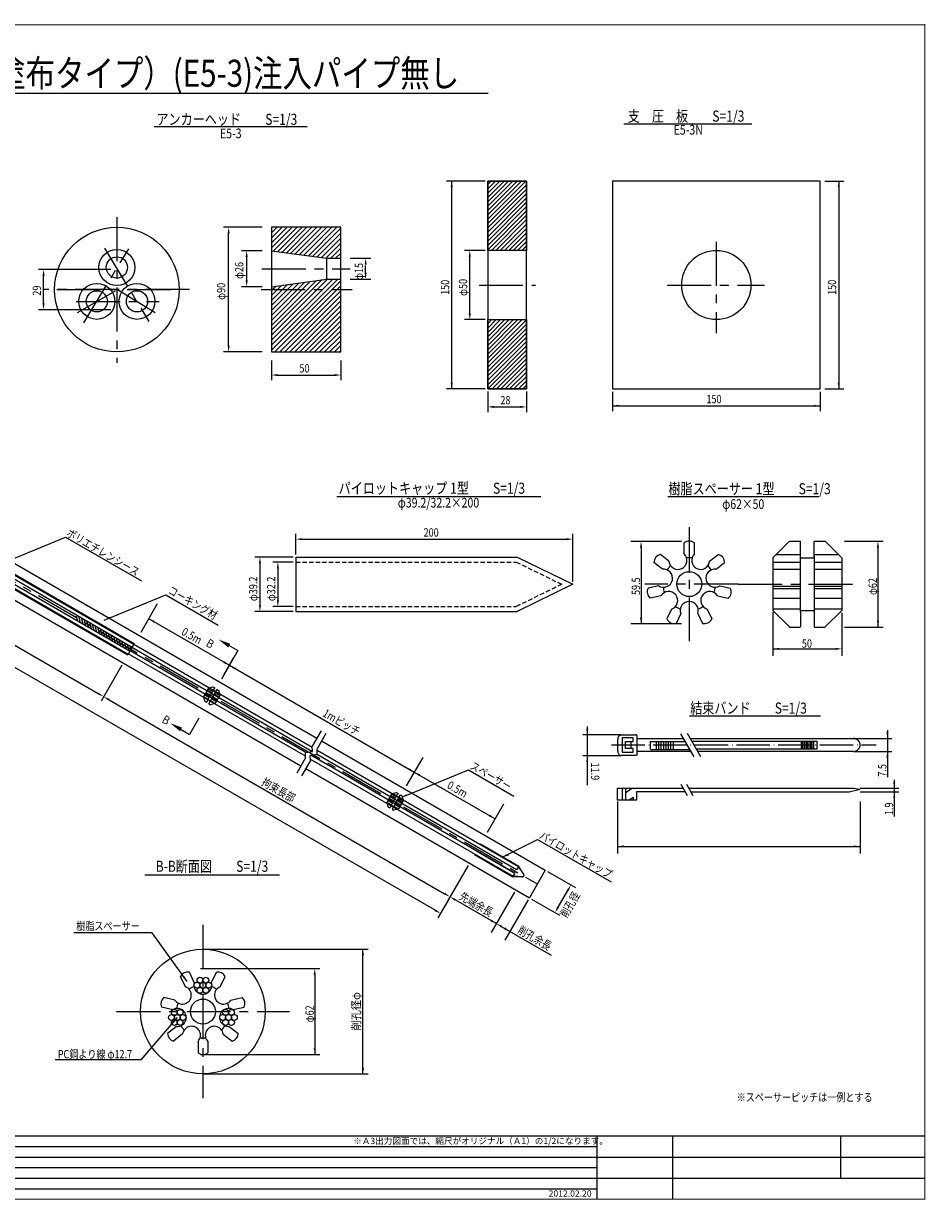
# Model space of a CAD drawing. Extents: x 6353 to 7582, y 3256 to 4116.
# Drawn here: x 6930 to 7582, y 3261 to 4111 of the extents above; entities that cross this region are included whole.
import ezdxf
from ezdxf.enums import TextEntityAlignment as Align

# ---------------------------------------------------------------- set-up
doc = ezdxf.new("R2010")
doc.units = 0
for name, pattern in [('ACAD_ISO04W100', [30, 24, -3, 0, -3]), ('CENTER', [50.8, 31.75, -6.35, 6.35, -6.35]), ('HIDDEN2', [4.7625, 3.175, -1.5875])]:
    doc.linetypes.add(name, pattern=pattern)
doc.layers.get('0').update_dxf_attribs({"linetype": 'CONTINUOUS'})
for name, color, linetype in [('DRAW1_5', 7, 'CONTINUOUS'), ('TITLE', 4, 'CONTINUOUS'), ('中心線', 1, 'CENTER'), ('寸法', 5, 'CONTINUOUS'), ('文字', 5, 'CONTINUOUS'), ('枠', 7, 'CONTINUOUS'), ('構造', 7, 'CONTINUOUS')]:
    doc.layers.add(name, color=color, linetype=linetype)
doc.styles.add('KKZ-Y', font='TXT', dxfattribs={"bigfont": 'bigfont.shx'})
doc.styles.get("Standard").update_dxf_attribs({"font": 'simplex.shx', "bigfont": 'bigfont.shx'})
doc.styles.add('STYLE1', font='MSMINCHO.TTF')
doc.styles.add('STYLE2', font='MSMINCHO.TTF')
doc.dimstyles.new('STANDARD-3', dxfattribs={"dimscale": 3, "dimtxt": 2, "dimasz": 1.5, "dimexe": 1.25, "dimexo": 0.625, "dimtad": 1, "dimdec": 1, "dimdsep": 46, "dimtxsty": 'STANDARD', "dimcen": 2.5, "dimclrt": 3, "dimadec": 0, "dimazin": 0, "dimtfac": 1, "dimtdec": 3, "dimtmove": 0, "dimatfit": 3, "dimfxl": 1, "dimtolj": 1, "dimtzin": 0, "dimarcsym": 0})

msp = doc.modelspace()

# ---------------------------------------------------------------- hatches: boundary and pattern name
h = msp.add_hatch()
h.set_pattern_fill('ANSI31', color=256, scale=0.5, angle=60, style=0)
h.set_pattern_definition([(105, (6313.175, 3270.4414), (-1.5334072, -0.4108752), [])])
h.paths.add_polyline_path([(6968.1, 3681.78), (6967.27, 3680.35), (7007.11, 3657.35), (7007.94, 3658.78)])
h.paths.add_polyline_path([(6968.93, 3683.22), (6968.1, 3681.78), (7007.94, 3658.78), (7008.77, 3660.22)])
at = {"layer": '構造'}
h = msp.add_hatch(dxfattribs=at)
h.set_pattern_fill('ANSI31', color=256, scale=0.7, style=0)
h.set_pattern_definition([(45, (6338.0487, 3478.4091), (-1.571545, 1.571545), [])])
h.paths.add_polyline_path([(7265.73, 3996.72), (7293.73, 3996.72), (7293.73, 3946.72), (7265.73, 3946.72)])
h.paths.add_polyline_path([(7265.73, 3896.72), (7293.73, 3896.72), (7293.73, 3846.72), (7265.73, 3846.72)])

# ---------------------------------------------------------------- linework, layer by layer
at = {"color": 1, "linetype": 'ACAD_ISO04W100'}
msp.add_line((7355.24, 3589.62), (7546.32, 3589.62), dxfattribs=at)
msp.add_circle((7059.89, 3397.15), 45)
at = {"layer": 'DRAW1_5', "color": 0, "linetype": 'Continuous'}
for p, q in [((7362.21, 3596.88), (7369.4, 3596.88)), ((7365.56, 3596.88), (7372.56, 3596.88)), ((7373.5, 3596.36), (7373.5, 3582.61)), ((7405.1, 3597.78), (7414.73, 3581.1)), ((7409.73, 3598.06), (7419.36, 3581.37)), ((7359.76, 3585.25), (7359.76, 3593.61)), ((7369.09, 3592.17), (7369.09, 3586.97)), ((7373.5, 3594.24), (7407.13, 3594.24)), ((7383.17, 3592.2), (7383.17, 3586.48)), ((7383.21, 3592.15), (7408.42, 3592.15)), ((7383.25, 3586.44), (7411.63, 3586.44)), ((7387.4, 3592.16), (7387.4, 3586.48)), ((7389.15, 3592.16), (7389.15, 3586.48)), ((7390.9, 3592.16), (7390.9, 3586.48)), ((7392.65, 3592.16), (7392.65, 3586.48)), ((7394.4, 3592.16), (7394.4, 3586.48)), ((7396.15, 3592.16), (7396.15, 3586.48)), ((7397.9, 3592.16), (7397.9, 3586.48)), ((7399.65, 3592.16), (7399.65, 3586.48)), ((7412, 3594.29), (7529.94, 3594.29)), ((7413.13, 3592.44), (7503.63, 3592.44)), ((7416.5, 3586.73), (7503.5, 3586.73)), ((7492.13, 3592.48), (7492.13, 3586.86)), ((7493.13, 3592.36), (7493.13, 3586.73)), ((7494.38, 3592.48), (7494.38, 3586.86)), ((7495.5, 3592.36), (7495.5, 3586.73)), ((7496.63, 3592.36), (7496.63, 3586.73)), ((7497.75, 3592.48), (7497.75, 3586.86)), ((7498.88, 3592.48), (7498.88, 3586.86)), ((7500, 3592.48), (7500, 3586.86)), ((7501.13, 3592.48), (7501.13, 3586.86)), ((7503.63, 3592.44), (7503.63, 3586.73)), ((7369.4, 3581.98), (7362.21, 3581.98)), ((7372.5, 3581.98), (7366.54, 3581.98)), ((7412.5, 3584.98), (7373.56, 3584.98)), ((7529.97, 3584.92), (7417.38, 3584.92)), ((7405.13, 3561.36), (7409.88, 3553.11)), ((7409.38, 3561.36), (7414, 3553.23)), ((7359.5, 3558.36), (7369.13, 3558.36)), ((7359.56, 3549.73), (7359.56, 3558.36)), ((7362.75, 3558.36), (7362.75, 3549.73)), ((7365.38, 3555.23), (7370, 3558.36)), ((7365.38, 3558.36), (7365.38, 3549.73)), ((7367.63, 3549.79), (7370.88, 3552.04)), ((7369, 3558.36), (7406.85, 3558.36)), ((7370.88, 3552.04), (7370.88, 3549.79)), ((7373.19, 3555.86), (7373.19, 3549.73)), ((7408.29, 3555.86), (7373.19, 3555.86)), ((7411.25, 3558.36), (7529.94, 3558.36)), ((7412.51, 3555.86), (7526.94, 3555.86)), ((7526.94, 3555.86), (7534.94, 3557.73)), ((7529.94, 3558.36), (7534.81, 3557.73)), ((7373.19, 3549.73), (7359.56, 3549.73))]:
    msp.add_line(p, q, dxfattribs=at)
msp.add_lwpolyline([(7362.9, 3594.68), (7362.9, 3584.54), (7370.91, 3584.54), (7370.91, 3586.99), (7365.36, 3586.99), (7365.36, 3592.22), (7370.91, 3592.22), (7370.91, 3594.68)], close=True, dxfattribs=at)
for points in [[(7373.5, 3596.36), (7373.49, 3596.39), (7373.49, 3596.42), (7373.47, 3596.45), (7373.46, 3596.48), (7373.44, 3596.51), (7373.42, 3596.54), (7373.4, 3596.56), (7373.37, 3596.59), (7373.33, 3596.62), (7373.29, 3596.66), (7373.25, 3596.69), (7373.21, 3596.71), (7373.16, 3596.74), (7373.11, 3596.76), (7373.05, 3596.79), (7372.99, 3596.81), (7372.94, 3596.82), (7372.89, 3596.84), (7372.84, 3596.85), (7372.79, 3596.86), (7372.73, 3596.87), (7372.68, 3596.88), (7372.62, 3596.88), (7372.56, 3596.88)], [(7529.94, 3584.92), (7530.26, 3584.93), (7530.58, 3584.96), (7530.88, 3585.01), (7531.19, 3585.08), (7531.48, 3585.17), (7531.78, 3585.28), (7532.06, 3585.4), (7532.35, 3585.55), (7532.62, 3585.71), (7532.89, 3585.89), (7533.14, 3586.08), (7533.37, 3586.29), (7533.59, 3586.51), (7533.79, 3586.75), (7533.98, 3587), (7534.15, 3587.26), (7534.31, 3587.54), (7534.44, 3587.82), (7534.56, 3588.1), (7534.65, 3588.39), (7534.72, 3588.69), (7534.77, 3588.99), (7534.8, 3589.29), (7534.81, 3589.61), (7534.8, 3589.92), (7534.77, 3590.22), (7534.72, 3590.52), (7534.65, 3590.82), (7534.56, 3591.11), (7534.44, 3591.4), (7534.31, 3591.68), (7534.15, 3591.95), (7533.98, 3592.21), (7533.79, 3592.46), (7533.59, 3592.7), (7533.37, 3592.92), (7533.14, 3593.13), (7532.89, 3593.32), (7532.62, 3593.5), (7532.35, 3593.67), (7532.06, 3593.81), (7531.78, 3593.93), (7531.48, 3594.04), (7531.18, 3594.13), (7530.88, 3594.2), (7530.57, 3594.25), (7530.26, 3594.28), (7529.94, 3594.29)], [(7373.51, 3582.63), (7373.5, 3582.59), (7373.49, 3582.55), (7373.47, 3582.52), (7373.46, 3582.48), (7373.44, 3582.44), (7373.41, 3582.41), (7373.39, 3582.37), (7373.36, 3582.34), (7373.32, 3582.3), (7373.27, 3582.26), (7373.23, 3582.22), (7373.18, 3582.19), (7373.12, 3582.15), (7373.07, 3582.12), (7373, 3582.1), (7372.94, 3582.07), (7372.88, 3582.05), (7372.83, 3582.03), (7372.77, 3582.02), (7372.71, 3582.01), (7372.65, 3582), (7372.59, 3581.99), (7372.53, 3581.98), (7372.46, 3581.98)]]:
    msp.add_lwpolyline(points, dxfattribs=at)
for centre, start, end in [((7362.66, 3593.99), 98.82685, 187.43432), ((7362.66, 3584.87), 172.56484, 261.1733)]:
    msp.add_arc(centre, 2.93, start, end, dxfattribs=at)
at = {"layer": 'TITLE', "linetype": 'Continuous'}
msp.add_line((6682.06, 4060.23), (7266.09, 4060.23), dxfattribs=at)
at = {"layer": 'TITLE'}
for p, q in [((7363.96, 4038.02), (7456.5, 4038.02)), ((7024.68, 4036.13), (7135.2, 4036.13)), ((7156.76, 3768.97), (7304.16, 3768.97)), ((7395.87, 3768.97), (7505.01, 3768.97)), ((7411.61, 3610.58), (7506.24, 3610.58)), ((7017.87, 3495.78), (7115.24, 3495.78))]:
    msp.add_line(p, q, dxfattribs=at)
at = {"layer": '中心線'}
for p, q in [((6457.04, 3976.84), (7301.55, 3489.27)), ((7430.88, 3952.98), (7430.88, 3886.95)), ((7102, 3918.42), (7167.75, 3918.42)), ((7259.44, 3921.72), (7300.17, 3921.72)), ((7395.38, 3921.72), (7465.59, 3921.72)), ((7411.34, 3746.92), (7411.34, 3664.59)), ((7446.66, 3705.75), (7379.34, 3705.75)), ((7446.66, 3705.75), (7534.45, 3705.75)), ((7059.89, 3459.65), (7059.89, 3334.65)), ((6997.39, 3397.15), (7122.39, 3397.15))]:
    msp.add_line(p, q, dxfattribs=at)
at = {"layer": '中心線', "color": 1}
for p, q in [((6997.75, 3970.64), (6997.75, 3865.64)), ((6973.75, 3894.42), (7006.25, 3947.92)), ((6988.75, 3948.42), (7020.75, 3895.42)), ((7102.5, 3933.52), (7166.35, 3933.52)), ((7050.24, 3918.42), (6945.25, 3918.42)), ((6954.25, 3918.42), (7041.25, 3918.42)), ((6969.25, 3901.92), (6998.25, 3918.42)), ((6998.25, 3918.42), (7026.25, 3901.42)), ((6968.25, 3909.92), (7028.25, 3909.92))]:
    msp.add_line(p, q, dxfattribs=at)
at = {"layer": '寸法', "linetype": 'ByBlock'}
for p, q in [((7263.86, 3996.72), (7235.98, 3996.72)), ((7239.73, 3846.72), (7239.73, 3996.72)), ((7509.25, 3996.72), (7523.13, 3996.72)), ((7519.38, 3996.72), (7519.38, 3846.72)), ((7102.62, 3963.42), (7074.75, 3963.42)), ((7078.5, 3877.92), (7078.5, 3958.92)), ((7102.62, 3946.52), (7087.75, 3946.52)), ((7263.86, 3946.72), (7248.98, 3946.72)), ((7091.5, 3942.02), (7091.5, 3925.02)), ((7166.37, 3941.02), (7181.25, 3941.02)), ((7177.5, 3929.92), (7177.5, 3935.92)), ((7252.73, 3901.22), (7252.73, 3942.22)), ((6993.37, 3932.92), (6941, 3932.92)), ((6944.75, 3908.42), (6944.75, 3928.42)), ((7166.37, 3926.02), (7181.25, 3926.02)), ((7102.62, 3920.52), (7087.75, 3920.52)), ((6993.37, 3903.92), (6941, 3903.92)), ((7263.86, 3896.72), (7248.98, 3896.72)), ((7102.62, 3873.42), (7074.75, 3873.42)), ((7109.5, 3867.29), (7109.5, 3852.94)), ((7159.5, 3867.29), (7159.5, 3852.94)), ((7114, 3856.69), (7155, 3856.69)), ((7263.86, 3846.72), (7235.98, 3846.72)), ((7265.73, 3844.85), (7265.73, 3829.97)), ((7293.73, 3844.85), (7293.73, 3829.97)), ((7355.88, 3844.61), (7355.88, 3830.74)), ((7505.88, 3844.61), (7505.88, 3830.74)), ((7509.25, 3846.72), (7523.13, 3846.72)), ((7270.23, 3833.72), (7289.23, 3833.72)), ((7355.88, 3834.49), (7505.88, 3834.49)), ((7127.09, 3727.09), (7127.09, 3741.97)), ((7327.09, 3707.49), (7327.09, 3741.97)), ((7131.59, 3738.22), (7322.59, 3738.22)), ((7369.09, 3736.68, -15.67), (7405.7, 3736.68, 50)), ((7376.51, 3732.18, 43.27), (7376.51, 3677.22, 43.27)), ((7523.53, 3736.68), (7551.41, 3736.68, 50)), ((7547.66, 3732.18, 43.27), (7547.66, 3674.77, 43.27)), ((7125.22, 3725.22), (7097.34, 3725.22)), ((7101.09, 3720.72), (7101.09, 3690.52)), ((7125.22, 3721.72), (7110.34, 3721.72)), ((7114.09, 3717.22), (7114.09, 3694.02)), ((7125.22, 3689.52), (7110.34, 3689.52)), ((7125.22, 3686.02), (7097.34, 3686.02)), ((7471.66, 3685.42), (7471.66, 3653.89)), ((7521.66, 3684.93), (7521.66, 3653.89)), ((7369.09, 3677.22, -56.36), (7405.7, 3677.22, 9.32)), ((7523.53, 3674.77), (7551.41, 3674.77, 50)), ((7471.73, 3659.01), (7517.16, 3659.01)), ((7362.21, 3596.88), (7334.34, 3596.88, 50)), ((7337.61, 3602.88, 43.27), (7337.61, 3560.59, 43.27)), ((7554.54, 3600.29, 43.27), (7554.54, 3566.29, 43.27)), ((7529.94, 3594.29), (7557.81, 3594.29, 50)), ((7362.21, 3581.71), (7334.33, 3581.71, 50)), ((7529.94, 3584.92), (7557.82, 3584.92, 50)), ((7559.42, 3564.35, 43.27), (7559.42, 3538.09, 43.27)), ((7534.81, 3558.36), (7562.69, 3558.36, 50)), ((7534.82, 3555.86), (7562.69, 3555.86, 50)), ((7359.56, 3548.73), (7359.56, 3511.25)), ((7534.81, 3548.73), (7534.81, 3511.25)), ((7359.64, 3516.37), (7534.81, 3516.37)), ((7059.92, 3442.15), (7179.29, 3442.15)), ((7175.54, 3352.15), (7175.54, 3442.15)), ((7058.04, 3428.25), (7144.48, 3428.25)), ((7140.73, 3423.75), (7140.73, 3366.25, 47.83)), ((7058.04, 3366.25), (7144.48, 3366.25, 50)), ((7059.92, 3352.15), (7179.29, 3352.15))]:
    msp.add_line(p, q, dxfattribs=at)
for points in [[(7238.98, 3992.22), (7240.48, 3992.22), (7239.73, 3996.72)], [(7518.63, 3992.22), (7520.13, 3992.22), (7519.38, 3996.72)], [(7077.75, 3958.92), (7079.25, 3958.92), (7078.5, 3963.42)], [(7090.75, 3942.02), (7092.25, 3942.02), (7091.5, 3946.52)], [(7251.98, 3942.22), (7253.48, 3942.22), (7252.73, 3946.72)], [(7176.75, 3936.52), (7178.25, 3936.52), (7177.5, 3941.02)], [(6944, 3928.42), (6945.5, 3928.42), (6944.75, 3932.92)], [(7176.75, 3930.52), (7178.25, 3930.52), (7177.5, 3926.02)], [(7090.75, 3925.02), (7092.25, 3925.02), (7091.5, 3920.52)], [(6944, 3908.42), (6945.5, 3908.42), (6944.75, 3903.92)], [(7251.98, 3901.22), (7253.48, 3901.22), (7252.73, 3896.72)], [(7077.75, 3877.92), (7079.25, 3877.92), (7078.5, 3873.42)], [(7114, 3857.44), (7114, 3855.94), (7109.5, 3856.69)], [(7155, 3857.44), (7155, 3855.94), (7159.5, 3856.69)], [(7238.98, 3851.22), (7240.48, 3851.22), (7239.73, 3846.72)], [(7518.63, 3851.22), (7520.13, 3851.22), (7519.38, 3846.72)], [(7270.23, 3834.47), (7270.23, 3832.97), (7265.73, 3833.72)], [(7289.23, 3834.47), (7289.23, 3832.97), (7293.73, 3833.72)], [(7360.38, 3835.24), (7360.38, 3833.74), (7355.88, 3834.49)], [(7501.38, 3835.24), (7501.38, 3833.74), (7505.88, 3834.49)], [(7131.59, 3738.97), (7131.59, 3737.47), (7127.09, 3738.22)], [(7322.59, 3738.97), (7322.59, 3737.47), (7327.09, 3738.22)], [(7375.76, 3732.18, 43.27), (7377.26, 3732.18, 43.27), (7376.51, 3736.68, 43.27)], [(7546.91, 3732.18, 43.27), (7548.41, 3732.18, 43.27), (7547.66, 3736.68, 43.27)], [(7100.34, 3720.72), (7101.84, 3720.72), (7101.09, 3725.22)], [(7113.34, 3717.22), (7114.84, 3717.22), (7114.09, 3721.72)], [(7100.34, 3690.52), (7101.84, 3690.52), (7101.09, 3686.02)], [(7113.34, 3694.02), (7114.84, 3694.02), (7114.09, 3689.52)], [(7375.76, 3681.72, 43.27), (7377.26, 3681.72, 43.27), (7376.51, 3677.22, 43.27)], [(7546.91, 3679.27, 43.27), (7548.41, 3679.27, 43.27), (7547.66, 3674.77, 43.27)], [(7476.23, 3659.76), (7476.23, 3658.26), (7471.73, 3659.01)], [(7517.16, 3659.76), (7517.16, 3658.26), (7521.66, 3659.01)], [(7338.36, 3601.38, 44.13), (7336.86, 3601.38, 44.13), (7337.61, 3596.88, 44.13)], [(7553.79, 3598.79, 44.13), (7555.29, 3598.79, 44.13), (7554.54, 3594.29, 44.13)], [(7338.36, 3577.21, 43.27), (7336.86, 3577.21, 43.27), (7337.61, 3581.71, 43.27)], [(7553.79, 3580.42, 43.27), (7555.29, 3580.42, 43.27), (7554.54, 3584.92, 43.27)], [(7558.67, 3562.86, 44.13), (7560.17, 3562.86, 44.13), (7559.42, 3558.36, 44.13)], [(7558.67, 3551.36, 43.27), (7560.17, 3551.36, 43.27), (7559.42, 3555.86, 43.27)], [(7364.14, 3515.62), (7364.14, 3517.12), (7359.64, 3516.37)], [(7530.31, 3517.12), (7530.31, 3515.62), (7534.81, 3516.37)], [(7174.79, 3437.65), (7176.29, 3437.65), (7175.54, 3442.15)], [(7139.98, 3423.75), (7141.48, 3423.75), (7140.73, 3428.25)], [(7139.98, 3370.75, 47.83), (7141.48, 3370.75, 47.83), (7140.73, 3366.25, 47.83)], [(7174.79, 3356.65), (7176.29, 3356.65), (7175.54, 3352.15)]]:
    msp.add_solid(points, dxfattribs=at)
at = {"layer": '文字', "linetype": 'ByBlock'}
for p, q in [((6508.6, 3901.37), (6984.25, 3626.76)), ((7227.65, 3470.27), (6501.69, 3889.4)), ((7026.79, 3691.43), (7014.93, 3670.89)), ((7020.67, 3680.84), (7079.02, 3647.15)), ((7085.14, 3657.74), (7073.28, 3637.2)), ((7001.25, 3647.2), (6986.27, 3621.26)), ((7079.02, 3647.15), (7212.63, 3570.01)), ((6992.05, 3622.26), (7234.56, 3482.24)), ((7218.75, 3580.6), (7206.89, 3560.07)), ((7212.63, 3570.01), (7270.98, 3536.32)), ((7277.1, 3546.91), (7265.24, 3526.38)), ((7251.56, 3502.69), (7236.58, 3476.74)), ((7308.92, 3498.29), (7329.07, 3486.66)), ((7316.57, 3472.51), (7323.57, 3484.64)), ((7237.52, 3478.37), (7229.67, 3464.77)), ((7242.36, 3477.74), (7272, 3460.63)), ((7285.1, 3483.32), (7268.29, 3454.21)), ((7294.86, 3477.69), (7278.05, 3448.57)), ((7297.42, 3478.37), (7317.57, 3466.74)), ((7275.89, 3458.38), (7311.54, 3437.8))]:
    msp.add_line(p, q, dxfattribs=at)
at = {"layer": '文字'}
for p, q in [((6911.91, 3719.65), (6960.69, 3739.69)), ((6960.69, 3739.69), (7015.51, 3708.03)), ((6988.49, 3679.79), (7033.02, 3698.08)), ((7033.02, 3698.08), (7071.01, 3676.07)), ((7075.06, 3663.56), (7085.14, 3657.74)), ((7075.36, 3640.81), (7082.08, 3652.44)), ((7040.16, 3603.11), (7050.24, 3597.29)), ((7056.96, 3608.93), (7050.24, 3597.29)), ((7207.2, 3553.44), (7251.72, 3571.73)), ((7251.72, 3571.73), (7284.67, 3552.71)), ((7276.54, 3508.84), (7301.76, 3521.43)), ((7301.76, 3521.43), (7354.84, 3490.79)), ((7023.25, 3454.07), (6966.66, 3454.07))]:
    msp.add_line(p, q, dxfattribs=at)
for points in [[(6992.95, 3680.77), (6988.49, 3679.79), (6992.39, 3682.16)], [(7078.21, 3660.01), (7079.71, 3662.61), (7071.16, 3665.81)], [(7043.31, 3599.56), (7044.81, 3602.16), (7036.27, 3605.36)], [(7207.48, 3552.75), (7203.02, 3551.77), (7206.92, 3554.14)], [(7281, 3509.82), (7276.54, 3508.84), (7280.44, 3511.21)]]:
    msp.add_solid(points, dxfattribs=at)
at = {"layer": '文字', "linetype": 'ByBlock'}
for points in [[(7024.94, 3679.24), (7024.19, 3677.94), (7020.67, 3680.84)], [(7075.5, 3650.05), (7074.75, 3648.75), (7079.02, 3647.15)], [(7083.3, 3645.55), (7082.55, 3644.25), (7079.02, 3647.15)], [(6984.63, 3627.4), (6983.88, 3626.11), (6988.15, 3624.51)], [(6992.42, 3622.9), (6991.67, 3621.61), (6988.15, 3624.51)], [(7209.11, 3572.91), (7208.36, 3571.61), (7212.63, 3570.01)], [(7216.9, 3568.41), (7216.15, 3567.11), (7212.63, 3570.01)], [(7267.46, 3539.22), (7266.71, 3537.92), (7270.98, 3536.32)], [(7322.92, 3485.01), (7324.22, 3484.26), (7325.82, 3488.53)], [(7234.94, 3482.89), (7234.19, 3481.59), (7238.46, 3479.99)], [(7242.73, 3478.39), (7241.98, 3477.09), (7238.46, 3479.99)], [(7228.03, 3470.92), (7227.28, 3469.62), (7231.55, 3468.02)], [(7315.92, 3472.89), (7317.22, 3472.14), (7314.32, 3468.62)], [(7315.92, 3472.89), (7317.22, 3472.14), (7314.32, 3468.62)], [(7268.48, 3463.52), (7267.73, 3462.23), (7272, 3460.63)], [(7276.27, 3459.02), (7275.52, 3457.73), (7272, 3460.63)], [(7278.24, 3457.89), (7277.49, 3456.59), (7281.76, 3454.99)]]:
    msp.add_solid(points, dxfattribs=at)
at = {"layer": '枠', "linetype": 'Continuous'}
for p, q in [((6366.57, 3299.63), (7344.65, 3299.63)), ((6366.57, 3292.03), (7581.57, 3292.03)), ((6366.57, 3284.44), (7344.65, 3284.44)), ((6366.57, 3276.84), (7581.57, 3276.84)), ((6366.57, 3269.25), (7344.65, 3269.25))]:
    msp.add_line(p, q, dxfattribs=at)
at = {"layer": '枠', "linetype": 'Continuous', "const_width": 0.911}
for points in [[(6366.57, 4109.6), (7581.57, 4109.6)], [(7581.57, 3261.2), (7581.57, 4110.06)], [(6366.57, 3307.22), (7581.57, 3307.22)], [(7344.65, 3307.22), (7344.65, 3261.66)], [(6366.57, 3261.66), (7581.57, 3261.66)]]:
    msp.add_lwpolyline(points, dxfattribs=at)
at = {"layer": '枠', "linetype": 'Continuous'}
for points in [[(7344.65, 3307.22), (7344.65, 3261.66)], [(7399.32, 3307.22), (7399.32, 3261.66)], [(7520.82, 3276.84), (7520.82, 3307.22)]]:
    msp.add_lwpolyline(points, dxfattribs=at)
at = {"layer": '構造', "linetype": 'Continuous'}
for p, q in [((7109.5, 3955.77), (7117.15, 3963.42)), ((7109.5, 3952.18), (7120.74, 3963.42)), ((7109.5, 3948.58), (7124.34, 3963.42)), ((7109.5, 3962.95), (7109.97, 3963.42)), ((7109.5, 3959.36), (7113.56, 3963.42)), ((7110.84, 3946.33), (7127.93, 3963.42)), ((7113.99, 3945.9), (7131.52, 3963.42)), ((7117.15, 3945.46), (7135.11, 3963.42)), ((7120.31, 3945.03), (7138.7, 3963.42)), ((7123.47, 3944.6), (7142.3, 3963.42)), ((7126.63, 3944.16), (7145.89, 3963.42)), ((7129.78, 3943.73), (7149.48, 3963.42)), ((7132.94, 3943.29), (7153.07, 3963.42)), ((7136.1, 3942.86), (7156.66, 3963.42)), ((7139.12, 3942.29), (7159.5, 3962.66)), ((7142.32, 3941.89), (7159.5, 3959.07)), ((7145.52, 3941.5), (7159.5, 3955.48)), ((7148.72, 3941.11), (7159.5, 3951.89)), ((7109.5, 3946.52), (7149.5, 3941.02)), ((7152.22, 3941.02), (7159.5, 3948.3)), ((7155.81, 3941.02), (7159.5, 3944.7)), ((7149.5, 3941.02), (7159.5, 3941.02)), ((7149.5, 3926.02), (7149.5, 3941.02)), ((7109.5, 3885.41), (7150.19, 3926.1)), ((7109.5, 3881.82), (7153.7, 3926.02)), ((7109.5, 3920.52), (7149.5, 3926.02)), ((7109.7, 3878.42), (7157.29, 3926.02)), ((7149.5, 3926.02), (7159.5, 3926.02)), ((7109.5, 3889), (7146.1, 3925.6)), ((7109.5, 3892.59), (7142.01, 3925.1)), ((7109.5, 3874.63), (7159.5, 3924.63)), ((7109.5, 3896.18), (7137.71, 3924.4)), ((7109.5, 3899.78), (7133.54, 3923.82)), ((7109.5, 3903.37), (7129.38, 3923.25)), ((7109.5, 3906.96), (7125.21, 3922.68)), ((7109.5, 3910.55), (7121.05, 3922.11)), ((7109.5, 3914.14), (7116.88, 3921.53)), ((7109.5, 3917.74), (7112.72, 3920.96)), ((7111.88, 3873.42), (7159.5, 3921.04)), ((7115.47, 3873.42), (7159.5, 3917.45)), ((7119.06, 3873.42), (7159.5, 3913.86)), ((7122.66, 3873.42), (7159.5, 3910.26)), ((7126.25, 3873.42), (7159.5, 3906.67)), ((7129.84, 3873.42), (7159.5, 3903.08)), ((7133.43, 3873.42), (7159.5, 3899.49)), ((7137.02, 3873.42), (7159.5, 3895.9)), ((7140.62, 3873.42), (7159.5, 3892.3)), ((7144.21, 3873.42), (7159.5, 3888.71)), ((7147.8, 3873.42), (7159.5, 3885.12)), ((7151.39, 3873.42), (7159.5, 3881.53)), ((7154.99, 3873.42), (7159.5, 3877.93)), ((7158.58, 3873.42), (7159.5, 3874.34))]:
    msp.add_line(p, q, dxfattribs=at)
at = {"layer": '構造'}
for p, q in [((7405.88, 3921.72), (7405.88, 3921.72)), ((6890.84, 3731.94), (7010.34, 3662.94)), ((6890.87, 3731.23), (7010.04, 3662.42)), ((6894.19, 3737.74), (7142.25, 3594.52)), ((7407.62, 3727.55), (7407.62, 3735.48)), ((7415.05, 3727.55), (7415.05, 3735.48)), ((7471.73, 3724.83), (7483.67, 3736.68)), ((7483.85, 3736.75), (7491.41, 3736.75)), ((7491.66, 3725), (7491.66, 3736.5)), ((7501.66, 3725), (7501.66, 3736.5)), ((7501.91, 3736.75), (7509.47, 3736.75)), ((7521.59, 3724.83), (7509.65, 3736.68)), ((6885.87, 3727.34), (7007.22, 3657.29)), ((6886.01, 3724.33), (7005.84, 3655.15)), ((6886.04, 3723.62), (7005.54, 3654.63)), ((6891, 3728.22), (7008.88, 3660.16)), ((7127.09, 3725.22), (7287.09, 3725.22)), ((7127.09, 3725.22), (7127.09, 3686.02)), ((7287.09, 3725.22), (7327.09, 3705.62)), ((7396.63, 3722.26), (7390.45, 3727.19)), ((7426.04, 3722.26), (7432.22, 3727.19)), ((7471.66, 3724.65), (7471.66, 3686.86)), ((7474.05, 3727.13), (7491.66, 3727.13)), ((7491.66, 3685.5), (7491.66, 3726)), ((7491.91, 3724.75), (7501.41, 3724.75)), ((7501.66, 3727.13), (7519.27, 3727.13)), ((7501.66, 3726), (7501.66, 3685.5)), ((7521.66, 3724.65), (7521.66, 3686.86)), ((6882.69, 3717.82), (7130.75, 3574.6)), ((7391.98, 3716.44), (7385.78, 3721.39)), ((7430.69, 3716.44), (7436.89, 3721.39)), ((7471.66, 3721.64), (7491.66, 3721.64)), ((7471.66, 3716.47), (7491.66, 3716.47)), ((7501.66, 3721.64), (7521.66, 3721.64)), ((7501.66, 3716.47), (7521.66, 3716.47)), ((7327.09, 3705.62), (7287.09, 3686.02)), ((7380, 3696.6), (7380, 3696.6)), ((7389.26, 3704.55), (7381.56, 3702.79)), ((7390.91, 3697.28), (7383.18, 3695.52)), ((7431.76, 3697.28), (7439.49, 3695.52)), ((7433.41, 3704.55), (7441.12, 3702.79)), ((7471.66, 3704.4), (7491.66, 3704.4)), ((7471.66, 3702.57), (7491.66, 3702.57)), ((7501.66, 3704.4), (7521.66, 3704.4)), ((7501.66, 3702.57), (7521.66, 3702.57)), ((7471.66, 3695.66), (7491.66, 3695.66)), ((7501.66, 3695.66), (7521.66, 3695.66)), ((7127.09, 3686.02), (7287.09, 3686.02)), ((7398.52, 3687.74), (7395.09, 3680.62)), ((7405.23, 3684.51), (7401.78, 3677.36)), ((7417.45, 3684.51), (7420.89, 3677.36)), ((7424.16, 3687.74), (7427.59, 3680.62)), ((7471.66, 3687.83), (7491.66, 3687.83)), ((7471.73, 3686.68), (7483.67, 3674.83)), ((7491.66, 3685.5), (7491.66, 3675)), ((7491.91, 3686.75), (7501.41, 3686.75)), ((7501.66, 3687.83), (7521.66, 3687.83)), ((7501.66, 3685.5), (7501.66, 3675)), ((7521.59, 3686.68), (7509.65, 3674.83)), ((7483.85, 3674.75), (7491.41, 3674.75)), ((7501.91, 3674.75), (7509.47, 3674.75)), ((7010.34, 3662.94), (7005.54, 3654.63)), ((7134.05, 3581.45), (7005.98, 3655.39)), ((7134.37, 3584.2), (7007.25, 3657.59)), ((7138.63, 3584.93), (7008.63, 3659.98)), ((7138.94, 3587.68), (7009.9, 3662.18)), ((7063.93, 3630.68), (7060.27, 3624.35)), ((7063.14, 3629.31), (7066.49, 3627.38)), ((7063.49, 3622.18), (7067.41, 3628.97)), ((7063.64, 3630.18), (7066.99, 3628.24)), ((7063.96, 3630.7), (7067.11, 3631.54)), ((7064.57, 3630.87), (7067.52, 3629.16)), ((7067.14, 3631.53), (7068.41, 3630.8)), ((7067.32, 3628.81), (7068.43, 3630.73)), ((7067.33, 3628.74), (7068.93, 3627.82)), ((7068.99, 3627.84), (7070.11, 3629.77)), ((7070.17, 3629.78), (7071.44, 3629.05)), ((7072.32, 3625.88), (7071.46, 3629.02)), ((7060.27, 3624.31), (7061.12, 3621.17)), ((7060.37, 3624.51), (7063.72, 3622.58)), ((7061.12, 3625.82), (7064.48, 3623.89)), ((7061.14, 3621.14), (7062.41, 3620.41)), ((7061.79, 3626.98), (7065.14, 3625.05)), ((7061.97, 3627.29), (7065.32, 3625.35)), ((7063.49, 3622.18), (7062.48, 3620.42)), ((7063.66, 3622.37), (7065.25, 3621.45)), ((7065.17, 3621.22), (7064.15, 3619.46)), ((7069.09, 3628.01), (7065.17, 3621.22)), ((7065.4, 3621.61), (7068.75, 3619.67)), ((7066.15, 3622.92), (7069.5, 3620.98)), ((7066.82, 3624.08), (7070.17, 3622.14)), ((7067, 3624.38), (7070.35, 3622.45)), ((7068.17, 3626.41), (7071.52, 3624.47)), ((7072.31, 3625.84), (7068.65, 3619.51)), ((7068.67, 3627.27), (7072.02, 3625.34)), ((7069.2, 3628.19), (7072.15, 3626.49)), ((7064.17, 3619.39), (7065.44, 3618.66)), ((7068.62, 3619.49), (7065.47, 3618.65)), ((7145.34, 3599.88), (7138.9, 3588.72)), ((7148.8, 3597.88), (7142.36, 3586.72)), ((7139.06, 3585), (7138.9, 3588.72)), ((7142.52, 3583), (7142.36, 3586.72)), ((7145.71, 3592.52), (7307.3, 3499.23)), ((7134.1, 3580.41), (7127.65, 3569.25)), ((7137.56, 3578.41), (7131.12, 3567.25)), ((7133.93, 3584.13), (7139.06, 3585)), ((7134.1, 3580.41), (7133.93, 3584.13)), ((7137.4, 3582.13), (7142.52, 3583)), ((7137.56, 3578.41), (7137.4, 3582.13)), ((7283.92, 3494.92), (7137.51, 3579.45)), ((7285.19, 3497.12), (7137.83, 3582.2)), ((7286.57, 3499.51), (7142.09, 3582.93)), ((7287.84, 3501.71), (7142.4, 3585.68)), ((7134.21, 3572.6), (7295.8, 3479.31)), ((7196.4, 3554.5), (7192.74, 3548.17)), ((7195.61, 3553.13), (7198.96, 3551.2)), ((7195.96, 3546.01), (7199.88, 3552.79)), ((7196.11, 3554), (7199.46, 3552.06)), ((7196.43, 3554.53), (7199.58, 3555.36)), ((7197.04, 3554.69), (7199.99, 3552.98)), ((7199.61, 3555.35), (7200.88, 3554.62)), ((7199.79, 3552.63), (7200.9, 3554.55)), ((7199.8, 3552.56), (7201.4, 3551.64)), ((7201.46, 3551.66), (7202.58, 3553.59)), ((7202.64, 3553.6), (7203.91, 3552.87)), ((7204.79, 3549.7), (7203.93, 3552.84)), ((7192.74, 3548.13), (7193.59, 3544.99)), ((7192.84, 3548.33), (7196.19, 3546.4)), ((7193.59, 3549.64), (7196.95, 3547.71)), ((7193.61, 3544.96), (7194.88, 3544.23)), ((7194.26, 3550.8), (7197.62, 3548.87)), ((7194.44, 3551.11), (7197.79, 3549.17)), ((7195.96, 3546.01), (7194.95, 3544.25)), ((7196.13, 3546.19), (7197.72, 3545.27)), ((7197.64, 3545.04), (7196.62, 3543.28)), ((7201.56, 3551.83), (7197.64, 3545.04)), ((7197.87, 3545.43), (7201.22, 3543.49)), ((7198.62, 3546.74), (7201.98, 3544.8)), ((7199.29, 3547.9), (7202.64, 3545.96)), ((7199.47, 3548.21), (7202.82, 3546.27)), ((7200.64, 3550.23), (7203.99, 3548.29)), ((7204.78, 3549.66), (7201.12, 3543.33)), ((7201.14, 3551.09), (7204.49, 3549.16)), ((7201.67, 3552.01), (7204.62, 3550.31)), ((7196.64, 3543.21), (7197.91, 3542.48)), ((7201.09, 3543.31), (7197.95, 3542.48)), ((7260.49, 3518.15), (7288.17, 3502.1)), ((7256.04, 3510.44), (7283.75, 3494.44)), ((7256.29, 3510.87), (7284, 3494.87)), ((7257.56, 3513.07), (7285.19, 3497.12)), ((7287.84, 3501.71), (7286.57, 3499.51)), ((7287.92, 3501.66), (7291.75, 3495.96)), ((7285.19, 3497.12), (7283.92, 3494.92)), ((7290.85, 3494.41), (7284, 3494.87)), ((7307.3, 3499.23), (7295.8, 3479.31)), ((7053.69, 3418.12), (7050.13, 3425.58)), ((7066.04, 3418.13), (7069.65, 3425.58)), ((7047.35, 3415.07), (7043.74, 3422.5)), ((7072.35, 3415.05), (7076.03, 3422.5)), ((7038.06, 3398.5), (7030, 3400.33)), ((7039.63, 3405.39), (7031.58, 3407.24)), ((7080.14, 3405.39), (7088.2, 3407.24)), ((7081.71, 3398.52), (7089.78, 3400.33)), ((7040.82, 3386.43), (7034.34, 3381.27)), ((7078.92, 3386.44), (7085.44, 3381.32)), ((7045.2, 3380.94), (7038.75, 3375.78)), ((7056.36, 3375.56), (7056.36, 3367.3)), ((7063.4, 3375.56), (7063.4, 3367.27)), ((7074.56, 3380.93), (7081.02, 3375.78))]:
    msp.add_line(p, q, dxfattribs=at)
at = {"layer": '構造', "linetype": 'HIDDEN2'}
for p, q in [((7127.09, 3721.72), (7286.28, 3721.72)), ((7286.28, 3721.72), (7319.14, 3705.62)), ((7319.14, 3705.62), (7286.28, 3689.52)), ((7127.09, 3689.52), (7286.28, 3689.52))]:
    msp.add_line(p, q, dxfattribs=at)
at = {"layer": '構造'}
for points in [[(7265.73, 3846.72), (7293.73, 3846.72), (7293.73, 3996.72), (7265.73, 3996.72)], [(7265.73, 3996.72), (7293.73, 3996.72), (7293.73, 3946.72), (7265.73, 3946.72)], [(7355.88, 3846.72), (7505.88, 3846.72), (7505.88, 3996.72), (7355.88, 3996.72)], [(7109.5, 3873.42), (7159.5, 3873.42), (7159.5, 3963.42), (7109.5, 3963.42)], [(7265.73, 3896.72), (7293.73, 3896.72), (7293.73, 3846.72), (7265.73, 3846.72)]]:
    msp.add_lwpolyline(points, close=True, dxfattribs=at)
at = {"layer": '構造', "const_width": 0.75}
msp.add_lwpolyline([(7256.04, 3510.44), (7283.75, 3494.44), (7290.85, 3494.41, 0.623598), (7291.75, 3495.96), (7288.17, 3502.1), (7260.49, 3518.15)], format="xyb", dxfattribs=at)
at = {"layer": '構造'}
for centre, radius in [((6997.75, 3918.42), 45), ((7430.88, 3921.72), 25), ((7411.34, 3705.75), 9), ((7055.65, 3416.15), 2.12), ((7057.76, 3419.81), 2.12), ((7059.88, 3416.15), 2.12), ((7062, 3419.81), 2.12), ((7064.12, 3416.15), 2.12), ((7057.76, 3412.48), 2.12), ((7062, 3412.48), 2.12), ((7059.89, 3397.15), 9), ((7037.13, 3392.91), 2.12), ((7039.25, 3396.57), 2.12), ((7039.25, 3389.24), 2.12), ((7041.37, 3392.91), 2.12), ((7043.48, 3396.57), 2.12), ((7043.48, 3389.24), 2.12), ((7045.6, 3392.91), 2.12), ((7074.18, 3392.92), 2.12), ((7076.29, 3396.59), 2.12), ((7076.29, 3389.26), 2.12), ((7078.41, 3392.92), 2.12), ((7080.53, 3396.59), 2.12), ((7080.53, 3389.26), 2.12), ((7082.65, 3392.92), 2.12)]:
    msp.add_circle(centre, radius, dxfattribs=at)
at = {"layer": '構造', "linetype": 'Continuous'}
for centre, radius in [((6997.75, 3934.42), 13), ((6997.75, 3934.42), 7.65), ((6983.25, 3909.92), 13), ((6983.25, 3909.92), 7.65), ((7012.25, 3909.92), 13), ((7012.25, 3909.92), 7.65)]:
    msp.add_circle(centre, radius, dxfattribs=at)
at = {"layer": '構造'}
for centre, radius, start, end in [((7411.32, 3730.73), 6.03, 89.89788, 127.90821), ((7411.35, 3730.73), 6.03, 52.09179, 90.10212), ((7483.85, 3736.5), 0.25, 90, 134.79299), ((7491.41, 3736.5), 0.25, 0, 90), ((7501.91, 3736.5), 0.25, 90, 180), ((7509.47, 3736.5), 0.25, 45.20701, 90), ((7391.8, 3721.32), 6.03, 102.98718, 179.33678), ((7403.1, 3722.88), 6.5, 185.43328, 295.68857), ((7403.1, 3722.88), 6.5, 295.68, 45.93795), ((7411.34, 3705.75), 19, 90, 95.98195), ((7411.34, 3705.75), 19, 84.01805, 90), ((7419.57, 3722.88), 6.5, 134.06205, 244.32), ((7419.57, 3722.88), 6.5, 244.31143, 354.56672), ((7430.87, 3721.32), 6.03, 0.66322, 77.01282), ((7471.91, 3724.65), 0.25, 134.79299, 180), ((7491.91, 3725), 0.25, 180, 270), ((7501.41, 3725), 0.25, 270, 0), ((7521.41, 3724.65), 0.25, 0, 45.20701), ((7392.81, 3709.99), 6.5, 347.10857, 97.36652), ((7411.34, 3705.75), 19, 135.38662, 147.41052), ((7429.86, 3709.99), 6.5, 82.63348, 192.89143), ((7411.34, 3705.75), 19, 32.58948, 44.61338), ((7392.81, 3709.99), 6.5, 236.86185, 347.11714), ((7429.86, 3709.99), 6.5, 192.88286, 303.13815), ((7386.99, 3700.19), 6.03, 154.41575, 230.76535), ((7396.47, 3693.92), 6.5, 38.53714, 148.79509), ((7411.34, 3705.75), 19, 186.81519, 198.83909), ((7396.48, 3693.92), 6.5, 288.29042, 38.54571), ((7426.2, 3693.92), 6.5, 141.45429, 251.70958), ((7426.2, 3693.92), 6.5, 31.20491, 141.46286), ((7411.34, 3705.75), 19, 341.16091, 353.18481), ((7435.68, 3700.19), 6.03, 309.23465, 25.58425), ((7411.34, 3705.75), 19, 238.24376, 250.26766), ((7411.32, 3686.75), 6.5, 89.96571, 200.22366), ((7411.35, 3686.75), 6.5, 339.77634, 90.03429), ((7411.34, 3705.75), 19, 289.73234, 301.75624), ((7400.51, 3683.25), 6.03, 205.84432, 282.19392), ((7422.16, 3683.25), 6.03, 257.80608, 334.15568), ((7471.91, 3686.86), 0.25, 180, 225.20701), ((7491.91, 3686.5), 0.25, 90, 180), ((7501.41, 3686.5), 0.25, 0, 90), ((7521.41, 3686.86), 0.25, 314.79299, 0), ((7483.85, 3675), 0.25, 225.20701, 270), ((7491.41, 3675), 0.25, 270, 0), ((7501.91, 3675), 0.25, 180, 270), ((7509.47, 3675), 0.25, 270, 314.79299), ((7063.97, 3630.66), 0.0484, 104.79299, 150), ((7067.12, 3631.49), 0.0484, 60, 104.79299), ((7067.36, 3628.78), 0.0484, 150, 240), ((7068.39, 3630.76), 0.0484, 330, 60), ((7070.15, 3629.74), 0.0484, 60, 150), ((7071.41, 3629.01), 0.0484, 15.20701, 60), ((7060.31, 3624.32), 0.0484, 150, 195.20701), ((7061.17, 3621.18), 0.0484, 195.20701, 240), ((7062.44, 3620.45), 0.0484, 240, 330), ((7063.63, 3622.33), 0.0484, 60, 150), ((7065.22, 3621.41), 0.0484, 330, 60), ((7068.95, 3627.86), 0.0484, 240, 330), ((7072.27, 3625.87), 0.0484, 330, 15.20701), ((7064.2, 3619.43), 0.0484, 150, 240), ((7065.46, 3618.7), 0.0484, 240, 284.79299), ((7068.61, 3619.53), 0.0484, 284.79299, 330), ((7196.44, 3554.48), 0.0484, 104.79299, 150), ((7199.59, 3555.31), 0.0484, 60, 104.79299), ((7199.83, 3552.6), 0.0484, 150, 240), ((7200.86, 3554.58), 0.0484, 330, 60), ((7202.62, 3553.56), 0.0484, 60, 150), ((7203.89, 3552.83), 0.0484, 15.20701, 60), ((7192.78, 3548.14), 0.0484, 150, 195.20701), ((7193.64, 3545), 0.0484, 195.20701, 240), ((7194.91, 3544.27), 0.0484, 240, 330), ((7196.1, 3546.15), 0.0484, 60, 150), ((7197.7, 3545.23), 0.0484, 330, 60), ((7201.42, 3551.68), 0.0484, 240, 330), ((7204.74, 3549.69), 0.0484, 330, 15.20701), ((7196.67, 3543.25), 0.0484, 150, 240), ((7197.93, 3542.52), 0.0484, 240, 284.79299), ((7201.08, 3543.35), 0.0484, 284.79299, 330), ((7290.92, 3495.4), 1, 266.10485, 33.89515), ((7049.05, 3419.65), 6.03, 79.69756, 151.73395), ((7070.72, 3419.65), 6.03, 28.26605, 100.30244), ((7059.88, 3416.15), 6.5, 162.33222, 18.1751), ((7045.03, 3409), 6.5, 213.73343, 69.10657), ((7059.89, 3397.15), 19, 109.71684, 121.72195), ((7059.89, 3397.15), 19, 58.29639, 70.32074), ((7074.74, 3409), 6.5, 111.54896, 326.28491), ((7035.54, 3402.7), 6.03, 131.12606, 203.16245), ((7041.37, 3392.91), 6.5, 265.21343, 120.58657), ((7059.89, 3397.15), 19, 161.11805, 173.20195), ((7078.41, 3392.92), 6.5, 59.47343, 274.48851), ((7059.89, 3397.15), 19, 6.85805, 18.90029), ((7084.24, 3402.7), 6.03, 336.83755, 48.87394), ((7059.89, 3397.15), 19, 212.59805, 224.56195), ((7051.64, 3380.03), 6.5, 316.57343, 171.94657), ((7068.12, 3380.02), 6.5, 7.99343, 223.36657), ((7059.89, 3397.15), 19, 315.37805, 327.46195), ((7040.36, 3381.58), 6.03, 183.03944, 254.56514), ((7059.89, 3397.15), 19, 263.95805, 275.98195), ((7079.42, 3381.58), 6.03, 285.43486, 357.47142), ((7059.9, 3372.17), 6.03, 234.00636, 305.47727)]:
    msp.add_arc(centre, radius, start, end, dxfattribs=at)

# ---------------------------------------------------------------- texts
at = {"layer": 'TITLE', "linetype": 'Continuous', "style": 'STYLE1', "width": 0.8}
msp.add_text('VSL残置式アンカー（塗布タイプ）(E5-3)注入パイプ無し', height=19.5, dxfattribs=at).set_placement((6974.41, 4064.86), align=Align.CENTER)
at = {"layer": 'TITLE', "style": 'STYLE1', "width": 0.8}
for s, p in [('アンカーヘッド\u3000\u3000S=1/3', (7026.33, 4037.37)), ('支\u3000圧\u3000板\u3000\u3000S=1/3', (7366.87, 4039.66)), ('パイロットキャップ 1型\u3000\u3000S=1/3', (7157.96, 3771.02)), ('樹脂スペーサー 1型\u3000\u3000S=1/3', (7396.27, 3770.61)), ('結束バンド\u3000\u3000S=1/3', (7412.01, 3612.22)), ('B-B断面図\u3000\u3000S=1/3', (7025.79, 3498.03))]:
    msp.add_text(s, height=8, dxfattribs=at).set_placement(p)
for s, p in [('E5-3N', (7410.59, 4032.94)), ('E5-3', (7080.02, 4030.29)), ('φ39.2/32.2×200', (7230.13, 3763.65)), ('φ62×50', (7450.35, 3762.65))]:
    msp.add_text(s, height=7, dxfattribs=at).set_placement(p, align=Align.MIDDLE)
at = {"layer": '寸法', "style": 'STYLE1'}
for s, rotation, width, p in [('φ26', 90, 0.8, (7089.07, 3926.11)), ('φ15', 90, 0.8, (7175.62, 3925.37)), ('29', 90, 0.8, (6942.87, 3914.05)), ('φ90', 90, 0.8, (7076.07, 3911.02)), ('150', 90, 0.8, (7237.86, 3914.58)), ('φ50', 90, 0.8, (7250.86, 3913.87)), ('150', 90, 0.8, (7517.5, 3914.58)), ('φ39.2', 90, 0.8, (7099.22, 3693.47)), ('φ32.2', 90, 0.8, (7112.22, 3693.47)), ('59.5', 90, 0.8, (7375.76, 3697.9)), ('φ62', 90, 0.8, (7546.91, 3697.9)), ('11.9', 270, 0.8, (7340.42, 3576.89)), ('7.5', 90, 0.8, (7553.79, 3566.75)), ('1.9', 90, 0.8, (7558.67, 3538.98)), ('削孔径φ', 90, 0.9, (7173.67, 3383.45)), ('φ62', 90, 0.8, (7139.99, 3389.39, -50))]:
    msp.add_text(s, height=6, rotation=rotation, dxfattribs=dict(at, width=width)).set_placement(p)
at = {"layer": '寸法', "style": 'STYLE1', "width": 0.8}
for s, p in [('50', (7129.63, 3858.57)), ('28', (7274.87, 3835.6)), ('150', (7423.74, 3836.36)), ('200', (7219.38, 3740.09)), ('50', (7492.74, 3659.87))]:
    msp.add_text(s, height=6, dxfattribs=at).set_placement(p)
at = {"layer": '文字', "style": 'STYLE1', "width": 0.8}
for s, rotation, p in [('ポリエチレンシース', 330, (6960.78, 3740.8)), ('コーキング材', 330, (7034.14, 3699.52)), ('0.5m', 330, (7043.85, 3669.62)), ('Ｂ', 330, (7060.81, 3661.83)), ('1mピッチ', 330, (7145.85, 3610.73)), ('Ｂ', 330, (7028.97, 3606.69)), ('スペーサー', 330, (7252.4, 3572.79)), ('拘束長部', 330, (7101.77, 3561.07)), ('0.5m', 330, (7235.81, 3558.79)), ('パイロットキャップ', 330, (7302.44, 3522.49)), ('削孔径', 60, (7322.8, 3464.4)), ('先端余長', 330, (7244.62, 3478.59)), ('削孔余長', 330, (7286.85, 3454.21))]:
    msp.add_text(s, height=6, rotation=rotation, dxfattribs=at).set_placement(p)
for s, p in [('樹脂スペーサー ', (6968.38, 3455.94)), ('PC鋼より線 φ12.7', (6955.02, 3363.38))]:
    msp.add_text(s, height=6, dxfattribs=at).set_placement(p)
at = {"layer": '文字', "color": 4, "linetype": 'Continuous', "style": 'STYLE2', "width": 0.8}
msp.add_text('※スペーサーピッチは一例とする', height=6, dxfattribs=at).set_placement((7445.61, 3332.26))
at = {"layer": '枠', "style": 'KKZ-Y'}
for s, height, p in [('※Ａ3出力図面では、縮尺がオリジナル（Ａ1）の1/2になります。', 4.5562, (7260.52, 3300.01)), ('2012.02.20', 4.556, (7325.27, 3262.04))]:
    msp.add_text(s, height=height, dxfattribs=at).set_placement(p, align=Align.BOTTOM_CENTER)

# ---------------------------------------------------------------- leaders
at = {"layer": '文字'}
for points in [[(7048.5, 3418.78), (7023.25, 3454.07)], [(7041.37, 3392.91), (7015.12, 3362.2), (6953.06, 3362.2)]]:
    msp.add_leader(points, dimstyle='STANDARD-3', dxfattribs=at)

doc.saveas('drawing.dxf')
